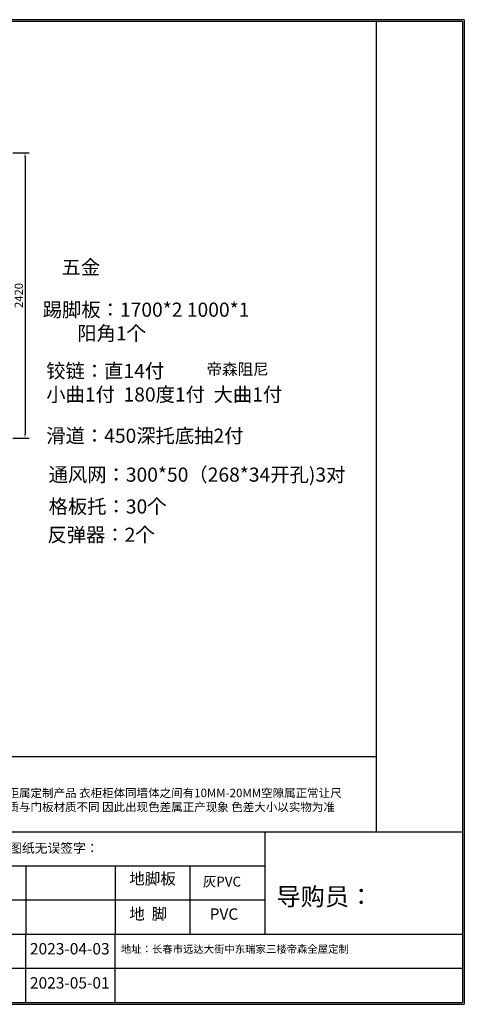
# Model space of a CAD drawing. Units: millimetres. Extents: x 26792 to 43906, y -17417 to -9063.
# Drawn here: x 40135 to 43906, y -17417 to -9063 of the extents above; entities that cross this region are included whole.
import ezdxf

# ---------------------------------------------------------------- set-up
doc = ezdxf.new("R2010")
doc.units = ezdxf.units.MM
doc.layers.add('图框', color=7, linetype='Continuous')
doc.styles.get("Standard").update_dxf_attribs({"font": 'arial.ttf'})
doc.styles.add('三维家文字', font='SimSun', dxfattribs={"height": 50})
doc.styles.add('宋体', font='txt')
doc.dimstyles.new('3vjia', dxfattribs={"dimscale": 35, "dimtxt": 2, "dimasz": 1, "dimexe": 1, "dimexo": 2, "dimgap": 0.5, "dimtad": 1, "dimdec": 0, "dimzin": 0, "dimdsep": 46, "dimtxsty": '宋体', "dimcen": 1.5, "dimdle": 1, "dimadec": 0, "dimazin": 0, "dimtfac": 1, "dimtdec": 4, "dimtmove": 2, "dimatfit": 3, "dimfxl": 3, "dimfxlon": 1, "dimtolj": 1, "dimtzin": 0, "dimarcsym": 0})

# ---------------------------------------------------------------- blocks, each defined once
blk = doc.blocks.new('*D71')
at = {"color": 0, "lineweight": -2, "transparency": 16777216}
for p, q in [((40076, -10192.5), (40215, -10192.5)), ((40180, -10227.5), (40180, -12577.5)), ((40076, -12612.5), (40215, -12612.5))]:
    blk.add_line(p, q, dxfattribs=at)
at = {"color": 0, "transparency": 16777216}
for points in [[(40174.2, -10227.5), (40185.8, -10227.5), (40180, -10192.5)], [(40174.2, -12577.5), (40185.8, -12577.5), (40180, -12612.5)]]:
    blk.add_solid(points, dxfattribs=at)
at = {"layer": 'Defpoints', "color": 0, "transparency": 16777216}
for p in [(40006, -10192.5), (40006, -12612.5), (40180, -12612.5)]:
    blk.add_point(p, dxfattribs=at)
at = {"color": 0, "transparency": 16777216, "insert": (40127.5, -11402.5), "char_height": 70, "attachment_point": 5, "rotation": 90, "style": '宋体'}
blk.add_mtext('\\A1;2420', dxfattribs=at)

msp = doc.modelspace()

# ---------------------------------------------------------------- linework, layer by layer
at = {"lineweight": 30}
for p, q in [((43905.9, -9062.7), (32207.1, -9062.7)), ((43890, -9079.3), (32223.8, -9079.3)), ((32223.8, -15952.7), (43890, -15952.7)), ((32223.8, -16242.2), (42217.8, -16242.2)), ((40185.8, -16242.2), (40185.8, -16531.6)), ((40943.5, -16242.2), (40943.5, -16821.1)), ((32223.8, -16531.6), (42217.8, -16531.6)), ((40185.8, -16531.6), (40185.8, -16821.1)), ((32223.8, -16821.1), (43890, -16821.1)), ((40184.7, -16821.1), (40184.7, -17400)), ((40943.5, -17400), (40943.5, -16821.1)), ((32223.8, -17110.5), (43890, -17110.5)), ((32207.1, -17416.6), (43905.9, -17416.6)), ((32223.8, -17400), (43890, -17400))]:
    msp.add_line(p, q, dxfattribs=at)
for p, q in [((43160.7, -15952.7), (43160.7, -9079.3)), ((43890, -9079.3), (43890, -17400)), ((43905.9, -9062.7), (43905.9, -17416.6)), ((39551.7, -15313.7), (43160.7, -15313.7)), ((42217.8, -16821.1), (42217.8, -15952.7)), ((41580.2, -16821.1), (41580.2, -16242.2))]:
    msp.add_line(p, q)

# ---------------------------------------------------------------- texts
at = {"lineweight": 30, "attachment_point": 1}
for s, insert, char_height, width in [('{\\fSimHei|b0|i0|c134|p49;五金}', (40490, -11103.2), 120, 2840.533), ('{\\fSimHei|b0|i0|c134|p49;踢脚板：1700*2 1000*1\\P        阳角1个}', (40330, -11463.2), 120, 2840.533), ('{\\fSimHei|b0|i0|c134|p49;铰链：直14付  \\P小曲1付  180度1付  大曲1付}', (40360, -11982.7), 120, 2840.533), ('{\\fSimSun|b0|i0|c134|p54;帝森阻尼}', (41720, -11979.5), 96.486, 1452.949), ('{\\fSimHei|b0|i0|c134|p49;滑道：450深托底抽2付}', (40360, -12532.7), 120, 2840.533), ('{\\fSimHei|b0|i0|c134|p49;通风网：300*50（268*34开孔)3对}', (40380, -12862.7), 120, 2840.533), ('{\\fSimHei|b0|i0|c134|p49;格板托：30个}', (40380, -13132.7), 120, 2840.533), ('{\\fSimHei|b0|i0|c134|p49;反弹器：2个}', (40370, -13372.7), 120, 2840.533), ('{\\fSimHei|b0|i0|c134|p2;客户确认图纸无误签字：}', (39610.7, -16051.3), 79.566, 2840.533), ('{\\fSimSun|b0|i0|c134|p54;地脚板  }', (41064.1, -16302.4), 96.486, 1210.477), ('{\\fSimSun|b0|i0|c134|p54;导购员：}', (42311.9, -16427.1), 150.694, 2240.877), ('{\\fSimSun|b0|i0|c134|p54;地  脚}', (41064.1, -16601.6), 96.486, 964.856), ('{\\fSimSun|b0|i0|c134|p54;\\C256;PVC}', (41745.8, -16602.5), 96.486, 1938.388), ('{\\fSimSun|b0|i0|c134|p54;2023-04-03}', (40221.7, -16897.2), 96.486, 1938.388), ('{\\fSimSun|b0|i0|c134|p2;\\H0.8343x;地址：长春市远达大街中东瑞家三楼帝森全屋定制 \\fSimHei|b0|i0|c134|p49; \\H1.199x; }', (40993.3, -16915.7), 77.188, 2801.39), ('{\\fSimSun|b0|i0|c134|p54;2023-05-01}', (40221.7, -17186.6), 96.486, 1938.388)]:
    msp.add_mtext(s, dxfattribs=dict(at, insert=insert, char_height=char_height, width=width))
at = {"color": 1, "insert": (39618.7, -15587.6), "char_height": 71.555, "width": 4674.272, "attachment_point": 1}
msp.add_mtext('{\\fSimSun|b0|i0|c134|p2; 备注：衣柜属定制产品 衣柜柜体同墙体之间有10MM-20MM空隙属正常让尺\\P 因箱体材质与门板材质不同 因此出现色差属正产现象 色差大小以实物为准}', dxfattribs=at)
at = {"layer": '图框', "color": 0, "style": '三维家文字'}
msp.add_text('灰PVC', height=83.5, rotation=0.03063, dxfattribs=at).set_placement((41688.4, -16417.5))

# ---------------------------------------------------------------- dimensions: what is measured, and where the dimension line sits
dim = msp.add_linear_dim(base=(40180, -12612.5), p1=(40006, -10192.5), p2=(40006, -12612.5), angle=90, dimstyle='3vjia')
dim.commit()
dim.dimension.update_dxf_attribs({"geometry": '*D71', "text_midpoint": (40127.5, -11402.5)})

doc.saveas('drawing.dxf')
